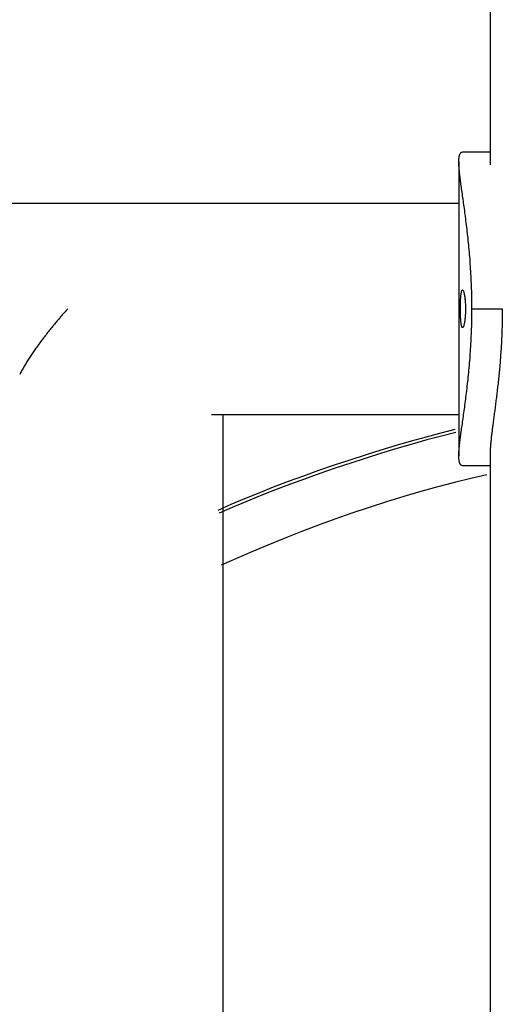
# Model space of a CAD drawing. Extents: x -12.1 to 12.1, y -12.1 to 12.1.
# Drawn here: x -5 to -4.2, y 3 to 4.5 of the extents above; entities that cross this region are included whole.
import ezdxf

# ---------------------------------------------------------------- set-up
doc = ezdxf.new("R2010")
doc.units = 0
doc.layers.get('0').update_dxf_attribs({"linetype": 'CONTINUOUS'})

msp = doc.modelspace()

# ---------------------------------------------------------------- linework, layer by layer
at = {"color": 0}
for points in [[(-4.2413, 11.5269), (-4.2413, 4.2907)], [(-4.2704, 4.0609), (-4.2704, 4.0649), (-4.2704, 4.069), (-4.2705, 4.073), (-4.2705, 4.077), (-4.2706, 4.0811), (-4.2707, 4.085), (-4.2708, 4.0891), (-4.2709, 4.093), (-4.271, 4.0971), (-4.2712, 4.101), (-4.2714, 4.105), (-4.2715, 4.109), (-4.2717, 4.1129), (-4.272, 4.1169), (-4.2722, 4.1208), (-4.2725, 4.1247), (-4.2727, 4.1286), (-4.273, 4.1325), (-4.2732, 4.1363), (-4.2735, 4.1402), (-4.2738, 4.144), (-4.2742, 4.1478), (-4.2744, 4.1515), (-4.2748, 4.1553), (-4.2751, 4.1591), (-4.2755, 4.1627), (-4.2759, 4.1664), (-4.2762, 4.17), (-4.2766, 4.1736), (-4.277, 4.1773), (-4.2774, 4.1808), (-4.2778, 4.1843), (-4.2782, 4.1879), (-4.2786, 4.1913), (-4.279, 4.1947), (-4.2795, 4.1981), (-4.2799, 4.2015), (-4.2803, 4.2048), (-4.2807, 4.2081), (-4.2812, 4.2113), (-4.2816, 4.2145), (-4.282, 4.2177), (-4.2824, 4.2208), (-4.2829, 4.2239), (-4.2833, 4.2269), (-4.2837, 4.2299), (-4.2841, 4.2329), (-4.2846, 4.2358), (-4.2849, 4.2386), (-4.2853, 4.2414), (-4.2857, 4.2442), (-4.2861, 4.2469), (-4.2865, 4.2496), (-4.2868, 4.2522), (-4.2872, 4.2547), (-4.2875, 4.2572), (-4.2879, 4.2597), (-4.2882, 4.2621), (-4.2885, 4.2644), (-4.2888, 4.2668), (-4.2891, 4.269), (-4.2894, 4.2712), (-4.2897, 4.2734), (-4.2899, 4.2754), (-4.2901, 4.2775), (-4.2903, 4.2794), (-4.2905, 4.2813), (-4.2907, 4.2831), (-4.2908, 4.285), (-4.2909, 4.2867), (-4.2911, 4.2884), (-4.2912, 4.29), (-4.2912, 4.2916), (-4.2913, 4.2931), (-4.2913, 4.2945), (-4.2914, 4.2959), (-4.2913, 4.2972), (-4.2913, 4.2984), (-4.2912, 4.2996), (-4.2912, 4.3008), (-4.291, 4.3019), (-4.2909, 4.3029), (-4.2907, 4.3039), (-4.2906, 4.3047), (-4.2904, 4.3056), (-4.2902, 4.3064), (-4.2899, 4.3071), (-4.2897, 4.3078), (-4.2893, 4.3084), (-4.289, 4.3089), (-4.2887, 4.3094), (-4.2882, 4.3098), (-4.2879, 4.3102), (-4.2875, 4.3105), (-4.287, 4.3108), (-4.2865, 4.311), (-4.286, 4.3111), (-4.2849, 4.3112)], [(-4.2849, 4.3112), (-4.2413, 4.3112)], [(-4.2914, 4.2957), (-4.2914, 3.826)], [(-5.5418, 4.2296), (-4.2914, 4.2296)], [(-4.2807, 4.0609), (-4.2807, 4.059), (-4.2807, 4.0571), (-4.2808, 4.0552), (-4.2809, 4.0533), (-4.281, 4.0515), (-4.2811, 4.0496), (-4.2812, 4.0479), (-4.2814, 4.0462), (-4.2815, 4.0445), (-4.2817, 4.0429), (-4.2819, 4.0414), (-4.2822, 4.04), (-4.2824, 4.0387), (-4.2827, 4.0374), (-4.2829, 4.0362), (-4.2831, 4.0353), (-4.2834, 4.0343), (-4.2836, 4.0334), (-4.2839, 4.0327), (-4.2842, 4.0321), (-4.2845, 4.0316), (-4.2847, 4.0312), (-4.285, 4.031), (-4.2853, 4.0309), (-4.2855, 4.0309), (-4.2858, 4.0309), (-4.286, 4.0311), (-4.2863, 4.0315), (-4.2865, 4.032), (-4.2867, 4.0326), (-4.2869, 4.0333), (-4.2871, 4.0341), (-4.2873, 4.035), (-4.2875, 4.036), (-4.2876, 4.0371), (-4.2878, 4.0384), (-4.288, 4.0396), (-4.2881, 4.0411), (-4.2882, 4.0425), (-4.2883, 4.0441), (-4.2884, 4.0457), (-4.2885, 4.0474), (-4.2885, 4.0491), (-4.2886, 4.0508), (-4.2887, 4.0526), (-4.2887, 4.0544), (-4.2887, 4.0563), (-4.2887, 4.0582), (-4.2887, 4.0601), (-4.2887, 4.062), (-4.2887, 4.0639), (-4.2887, 4.0659), (-4.2887, 4.0677), (-4.2887, 4.0695), (-4.2886, 4.0713), (-4.2885, 4.0731), (-4.2885, 4.0748), (-4.2884, 4.0764), (-4.2882, 4.078), (-4.2882, 4.0795), (-4.288, 4.081), (-4.2879, 4.0824), (-4.2878, 4.0837), (-4.2876, 4.0849), (-4.2874, 4.086), (-4.2873, 4.087), (-4.287, 4.0879), (-4.2868, 4.0887), (-4.2866, 4.0893), (-4.2864, 4.0899), (-4.2862, 4.0903), (-4.286, 4.0906), (-4.2857, 4.0909), (-4.2855, 4.0909), (-4.2852, 4.0909), (-4.2849, 4.0907), (-4.2847, 4.0904), (-4.2844, 4.09), (-4.2841, 4.0895), (-4.2839, 4.0889), (-4.2836, 4.0882), (-4.2834, 4.0873), (-4.2831, 4.0863), (-4.2829, 4.0853), (-4.2826, 4.0841), (-4.2824, 4.0828), (-4.2822, 4.0815), (-4.2819, 4.0801), (-4.2817, 4.0786), (-4.2815, 4.077), (-4.2814, 4.0754), (-4.2812, 4.0737), (-4.2811, 4.072), (-4.281, 4.0702), (-4.2809, 4.0684), (-4.2808, 4.0666), (-4.2807, 4.0647), (-4.2807, 4.0628), (-4.2807, 4.0609)], [(-4.915, 4.0609), (-4.9165, 4.0593), (-4.9179, 4.0576), (-4.9194, 4.056), (-4.9208, 4.0543), (-4.9223, 4.0527), (-4.9237, 4.051), (-4.9251, 4.0494), (-4.9266, 4.0478), (-4.928, 4.0461), (-4.9294, 4.0445), (-4.9308, 4.0428), (-4.9322, 4.0411), (-4.9336, 4.0395), (-4.935, 4.0378), (-4.9364, 4.0362), (-4.9378, 4.0345), (-4.9391, 4.0328), (-4.9405, 4.0311), (-4.9418, 4.0295), (-4.9432, 4.0278), (-4.9445, 4.0262), (-4.9459, 4.0245), (-4.9471, 4.0229), (-4.9485, 4.0212), (-4.9497, 4.0195), (-4.951, 4.0178), (-4.9523, 4.0162), (-4.9536, 4.0145), (-4.9548, 4.0129), (-4.9561, 4.0112), (-4.9573, 4.0095), (-4.9586, 4.0079), (-4.9598, 4.0063), (-4.961, 4.0046), (-4.9622, 4.003), (-4.9633, 4.0013), (-4.9646, 3.9997), (-4.9657, 3.9981), (-4.9669, 3.9964), (-4.968, 3.9948), (-4.9691, 3.9932), (-4.9702, 3.9916), (-4.9714, 3.9899), (-4.9724, 3.9883), (-4.9735, 3.9867), (-4.9745, 3.9851), (-4.9756, 3.9835), (-4.9766, 3.9819), (-4.9776, 3.9804), (-4.9786, 3.9787), (-4.9796, 3.9772), (-4.9806, 3.9756), (-4.9815, 3.9741), (-4.9825, 3.9725), (-4.9834, 3.9709), (-4.9843, 3.9694), (-4.9852, 3.9679), (-4.9861, 3.9663), (-4.9869, 3.9649), (-4.9878, 3.9633), (-4.9886, 3.9618), (-4.9894, 3.9603), (-4.9902, 3.9588), (-4.991, 3.9573), (-4.9917, 3.9559)], [(-4.2849, 3.8105), (-4.2855, 3.8105), (-4.286, 3.8107), (-4.2865, 3.8108), (-4.287, 3.811), (-4.2875, 3.8112), (-4.2879, 3.8115), (-4.2882, 3.8119), (-4.2887, 3.8124), (-4.289, 3.8128), (-4.2893, 3.8134), (-4.2897, 3.814), (-4.2899, 3.8146), (-4.2902, 3.8153), (-4.2904, 3.8161), (-4.2906, 3.817), (-4.2907, 3.8179), (-4.2909, 3.8188), (-4.291, 3.8199), (-4.2912, 3.8209), (-4.2912, 3.8221), (-4.2913, 3.8233), (-4.2913, 3.8246), (-4.2914, 3.8258), (-4.2913, 3.8272), (-4.2913, 3.8287), (-4.2912, 3.8301), (-4.2912, 3.8318), (-4.2911, 3.8333), (-4.2909, 3.835), (-4.2908, 3.8368), (-4.2907, 3.8386), (-4.2905, 3.8404), (-4.2903, 3.8423), (-4.2901, 3.8443), (-4.2899, 3.8463), (-4.2897, 3.8484), (-4.2894, 3.8505), (-4.2891, 3.8527), (-4.2888, 3.855), (-4.2885, 3.8573), (-4.2882, 3.8596), (-4.2879, 3.862), (-4.2875, 3.8645), (-4.2872, 3.867), (-4.2868, 3.8696), (-4.2865, 3.8722), (-4.2861, 3.8748), (-4.2857, 3.8775), (-4.2853, 3.8803), (-4.2849, 3.8831), (-4.2846, 3.886), (-4.2841, 3.8889), (-4.2837, 3.8918), (-4.2833, 3.8948), (-4.2829, 3.8979), (-4.2824, 3.901), (-4.282, 3.9041), (-4.2816, 3.9072), (-4.2812, 3.9104), (-4.2807, 3.9136), (-4.2803, 3.917), (-4.2799, 3.9202), (-4.2795, 3.9236), (-4.279, 3.927), (-4.2786, 3.9304), (-4.2782, 3.9339), (-4.2778, 3.9374), (-4.2774, 3.9409), (-4.277, 3.9445), (-4.2766, 3.9481), (-4.2762, 3.9517), (-4.2759, 3.9553), (-4.2755, 3.959), (-4.2751, 3.9627), (-4.2748, 3.9664), (-4.2744, 3.9702), (-4.2742, 3.9739), (-4.2738, 3.9777), (-4.2735, 3.9816), (-4.2732, 3.9854), (-4.273, 3.9892), (-4.2727, 3.9931), (-4.2725, 3.997), (-4.2722, 4.0009), (-4.272, 4.0049), (-4.2717, 4.0088), (-4.2715, 4.0127), (-4.2714, 4.0167), (-4.2712, 4.0207), (-4.271, 4.0247), (-4.2709, 4.0287), (-4.2708, 4.0327), (-4.2707, 4.0367), (-4.2706, 4.0407), (-4.2705, 4.0447), (-4.2705, 4.0488), (-4.2704, 4.0528), (-4.2704, 4.0609)], [(-4.2704, 4.0609), (-4.222, 4.0609)], [(-4.222, 4.0609), (-4.222, 4.0579), (-4.222, 4.0549), (-4.222, 4.052), (-4.222, 4.0491), (-4.222, 4.0461), (-4.2221, 4.0431), (-4.2222, 4.0402), (-4.2222, 4.0372), (-4.2223, 4.0343), (-4.2224, 4.0314), (-4.2225, 4.0285), (-4.2226, 4.0256), (-4.2227, 4.0226), (-4.2228, 4.0197), (-4.2229, 4.0168), (-4.223, 4.0139), (-4.2232, 4.011), (-4.2233, 4.0081), (-4.2235, 4.0052), (-4.2237, 4.0023), (-4.2238, 3.9994), (-4.224, 3.9966), (-4.2242, 3.9938), (-4.2244, 3.9908), (-4.2246, 3.988), (-4.2248, 3.9853), (-4.225, 3.9824), (-4.2252, 3.9796), (-4.2254, 3.9768), (-4.2256, 3.9741), (-4.2259, 3.9713), (-4.2261, 3.9685), (-4.2263, 3.9658), (-4.2266, 3.9631), (-4.2269, 3.9603), (-4.2271, 3.9576), (-4.2274, 3.9549), (-4.2277, 3.9523), (-4.228, 3.9496), (-4.2283, 3.947), (-4.2285, 3.9444), (-4.2288, 3.9418), (-4.2291, 3.9391), (-4.2294, 3.9366), (-4.2297, 3.934), (-4.23, 3.9315), (-4.2302, 3.9289), (-4.2305, 3.9265), (-4.2309, 3.924), (-4.2312, 3.9215), (-4.2314, 3.9191), (-4.2317, 3.9167), (-4.2321, 3.9143), (-4.2324, 3.9119), (-4.2327, 3.9095), (-4.2329, 3.9072), (-4.2333, 3.9049), (-4.2336, 3.9025), (-4.2339, 3.9003), (-4.2341, 3.8981), (-4.2344, 3.8958), (-4.2348, 3.8936), (-4.2351, 3.8914), (-4.2353, 3.8893), (-4.2356, 3.8872), (-4.2359, 3.885), (-4.2362, 3.8829), (-4.2364, 3.8809), (-4.2367, 3.8789), (-4.237, 3.8768), (-4.2373, 3.8748), (-4.2375, 3.8729), (-4.2378, 3.871), (-4.238, 3.8691), (-4.2382, 3.8672), (-4.2384, 3.8653), (-4.2387, 3.8636), (-4.2389, 3.8617), (-4.2391, 3.86), (-4.2392, 3.8583), (-4.2395, 3.8566), (-4.2397, 3.8549), (-4.2398, 3.8532), (-4.24, 3.8516), (-4.2402, 3.85), (-4.2403, 3.8485), (-4.2404, 3.8469), (-4.2406, 3.8454), (-4.2407, 3.844), (-4.2408, 3.8425), (-4.2409, 3.8411), (-4.2409, 3.8398), (-4.2411, 3.8384), (-4.2411, 3.8371), (-4.2412, 3.8358), (-4.2412, 3.8346), (-4.2412, 3.8333), (-4.2413, 3.831)], [(-4.6857, 3.8921), (-4.2914, 3.8921)], [(-4.6679, 3.8921), (-4.6679, 1.751)], [(-4.2975, 3.8685), (-4.2975, 3.8685), (-4.32, 3.8625), (-4.3434, 3.8562), (-4.3671, 3.8495), (-4.3915, 3.8425), (-4.4159, 3.835), (-4.4406, 3.8274), (-4.4654, 3.8194), (-4.4903, 3.8112), (-4.5149, 3.8026), (-4.5393, 3.7939), (-4.5634, 3.785), (-4.5872, 3.776), (-4.6103, 3.7667), (-4.6329, 3.7576), (-4.6547, 3.7483), (-4.6758, 3.7391)], [(-4.2975, 3.8685), (-4.2975, 3.8685), (-4.32, 3.8625), (-4.3434, 3.8562), (-4.3671, 3.8495), (-4.3915, 3.8425), (-4.4159, 3.835), (-4.4406, 3.8274), (-4.4654, 3.8194), (-4.4903, 3.8112), (-4.5149, 3.8026), (-4.5393, 3.7939), (-4.5634, 3.785), (-4.5872, 3.776), (-4.6103, 3.7667), (-4.6329, 3.7576), (-4.6547, 3.7483), (-4.6758, 3.7391)], [(-4.2962, 3.8637), (-4.2962, 3.8637), (-4.3187, 3.8577), (-4.3421, 3.8515), (-4.3658, 3.8448), (-4.39, 3.8378), (-4.4144, 3.8303), (-4.4391, 3.8227), (-4.4637, 3.8147), (-4.4886, 3.8065), (-4.5131, 3.7979), (-4.5375, 3.7892), (-4.5616, 3.7803), (-4.5853, 3.7714), (-4.6084, 3.7621), (-4.6309, 3.753), (-4.6526, 3.7437), (-4.6737, 3.7345)], [(-4.2962, 3.8637), (-4.2962, 3.8637), (-4.3187, 3.8577), (-4.3421, 3.8515), (-4.3658, 3.8448), (-4.39, 3.8378), (-4.4144, 3.8303), (-4.4391, 3.8227), (-4.4637, 3.8147), (-4.4886, 3.8065), (-4.5131, 3.7979), (-4.5375, 3.7892), (-4.5616, 3.7803), (-4.5853, 3.7714), (-4.6084, 3.7621), (-4.6309, 3.753), (-4.6526, 3.7437), (-4.6737, 3.7345)], [(-4.2413, 3.831), (-4.2413, -0.3825)], [(-4.2413, 3.8105), (-4.2849, 3.8105)], [(-4.2467, 3.796), (-4.2467, 3.796), (-4.2722, 3.7901), (-4.2983, 3.7838), (-4.3249, 3.7768), (-4.352, 3.7693), (-4.3792, 3.7612), (-4.4067, 3.7527), (-4.4343, 3.7438), (-4.4619, 3.7346), (-4.4892, 3.7249), (-4.5165, 3.715), (-4.5434, 3.7047), (-4.57, 3.6944), (-4.5959, 3.6837), (-4.6214, 3.6732), (-4.646, 3.6624), (-4.6701, 3.6517)], [(-4.2467, 3.796), (-4.2467, 3.796), (-4.2722, 3.7901), (-4.2983, 3.7838), (-4.3249, 3.7768), (-4.352, 3.7693), (-4.3792, 3.7612), (-4.4067, 3.7527), (-4.4343, 3.7438), (-4.4619, 3.7346), (-4.4892, 3.7249), (-4.5165, 3.715), (-4.5434, 3.7047), (-4.57, 3.6944), (-4.5959, 3.6837), (-4.6214, 3.6732), (-4.646, 3.6624), (-4.6701, 3.6517)]]:
    msp.add_lwpolyline(points, dxfattribs=at)

doc.saveas('drawing.dxf')
